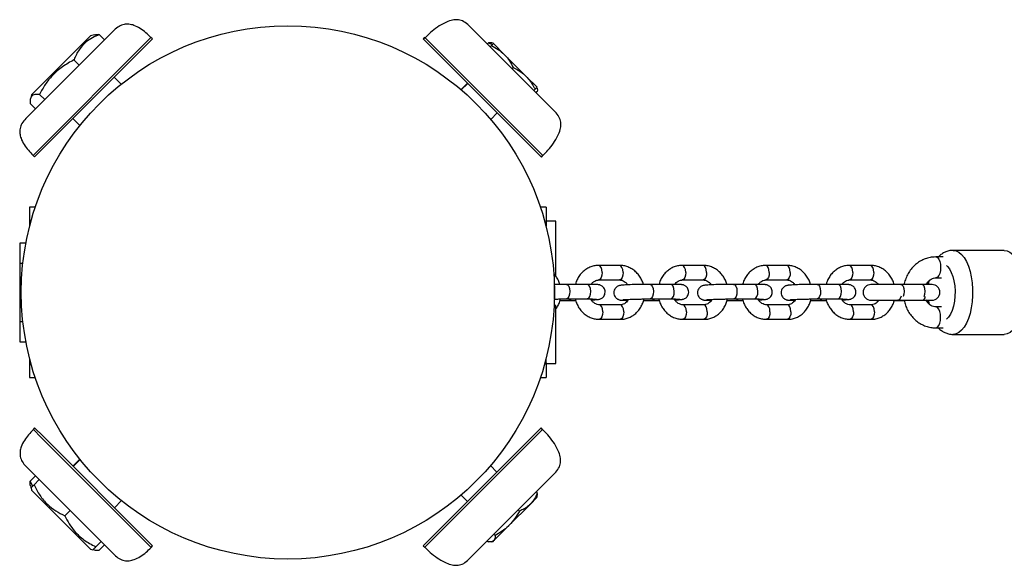
# Model space of a CAD drawing. Units: inches. Extents: x -205 to 193, y -142 to 125.
# Drawn here: x -121 to -106, y 22 to 30 of the extents above; entities that cross this region are included whole.
import ezdxf

# ---------------------------------------------------------------- set-up
doc = ezdxf.new("R2010")
doc.units = ezdxf.units.IN
doc.header["$MEASUREMENT"] = 0
doc.layers.add('ES_Equipment', color=7, linetype='Continuous')

msp = doc.modelspace()

# ---------------------------------------------------------------- linework, layer by layer
at = {"layer": 'ES_Equipment'}
for p, q in [((-120.55, 28.691), (-119.224, 30.016)), ((-119.224, 30.016), (-119.224, 30.016)), ((-113.921, 30.105), (-113.917, 30.101)), ((-113.917, 30.101), (-112.591, 28.775)), ((-120.44, 28.138), (-118.672, 29.906)), ((-120.417, 28.116), (-118.65, 29.884)), ((-119.58, 29.933), (-119.709, 29.803)), ((-119.518, 29.947), (-119.58, 29.933)), ((-119.518, 29.947), (-119.58, 29.933)), ((-119.58, 29.933), (-119.58, 29.933)), ((-119.447, 29.949), (-119.369, 29.871)), ((-119.447, 29.949), (-119.37, 29.871)), ((-118.65, 29.884), (-118.672, 29.906)), ((-118.65, 29.884), (-118.672, 29.906)), ((-118.672, 29.906), (-118.672, 29.906)), ((-118.65, 29.884), (-118.65, 29.884)), ((-114.562, 29.906), (-114.584, 29.884)), ((-114.584, 29.884), (-114.58, 29.88)), ((-114.558, 29.902), (-114.58, 29.88)), ((-114.58, 29.88), (-112.812, 28.112)), ((-114.562, 29.906), (-114.558, 29.902)), ((-114.558, 29.902), (-112.79, 28.134)), ((-119.709, 29.803), (-120.466, 29.046)), ((-113.624, 29.808), (-113.604, 29.827)), ((-113.604, 29.827), (-113.549, 29.8)), ((-113.583, 29.767), (-113.563, 29.786)), ((-113.537, 29.819), (-113.556, 29.824)), ((-113.533, 29.815), (-113.537, 29.819)), ((-113.37, 29.652), (-113.533, 29.815)), ((-119.826, 29.57), (-119.748, 29.492)), ((-113.042, 29.323), (-113.37, 29.652)), ((-113.255, 29.439), (-113.235, 29.458)), ((-119.119, 29.204), (-119.224, 29.309)), ((-119.119, 29.204), (-119.224, 29.309)), ((-112.877, 29.159), (-113.042, 29.323)), ((-113.921, 29.221), (-114.018, 29.124)), ((-113.917, 29.217), (-114.014, 29.12)), ((-112.926, 29.11), (-112.907, 29.13)), ((-112.926, 29.11), (-112.906, 29.129)), ((-120.466, 29.046), (-120.48, 28.985)), ((-120.344, 29.052), (-120.266, 28.975)), ((-112.892, 29.076), (-112.873, 29.095)), ((-120.483, 28.914), (-120.405, 28.836)), ((-119.843, 28.691), (-119.738, 28.585)), ((-113.572, 28.678), (-113.475, 28.775)), ((-120.44, 28.138), (-120.417, 28.116)), ((-112.812, 28.112), (-112.79, 28.134)), ((-120.407, 27.363), (-120.492, 27.363)), ((-120.492, 27.363), (-120.492, 27.075)), ((-112.742, 27.363), (-112.827, 27.363)), ((-112.742, 27.363), (-112.742, 27.075)), ((-112.593, 27.15), (-112.742, 27.15)), ((-112.593, 26.321), (-112.593, 27.15)), ((-120.548, 26.823), (-120.641, 26.823)), ((-120.641, 26.823), (-120.641, 26.518)), ((-106.783, 26.615), (-106.894, 26.615)), ((-105.866, 26.713), (-106.632, 26.713)), ((-120.593, 26.518), (-120.641, 26.518)), ((-120.641, 26.518), (-120.641, 25.648)), ((-111.638, 26.488), (-111.952, 26.488)), ((-110.384, 26.488), (-110.697, 26.488)), ((-109.129, 26.488), (-109.443, 26.488)), ((-107.875, 26.488), (-108.188, 26.488)), ((-112.123, 26.203), (-112.437, 26.203)), ((-111.952, 26.269), (-111.638, 26.269)), ((-110.869, 26.203), (-111.182, 26.203)), ((-110.697, 26.269), (-110.384, 26.269)), ((-109.614, 26.203), (-109.928, 26.203)), ((-109.443, 26.269), (-109.129, 26.269)), ((-108.36, 26.203), (-108.673, 26.203)), ((-108.188, 26.269), (-107.875, 26.269)), ((-107.603, 26.201), (-107.866, 26.201)), ((-107.105, 26.203), (-107.419, 26.203)), ((-106.949, 26.201), (-106.974, 26.201)), ((-106.894, 26.3), (-106.807, 26.3)), ((-112.593, 25.886), (-112.622, 25.886)), ((-112.593, 25.016), (-112.593, 25.886)), ((-112.533, 25.963), (-112.398, 25.963)), ((-112.437, 25.985), (-112.123, 25.985)), ((-112.437, 25.985), (-112.435, 25.985)), ((-112.396, 25.963), (-112.398, 25.963)), ((-112.121, 25.985), (-112.123, 25.985)), ((-111.628, 25.897), (-111.942, 25.897)), ((-111.279, 25.963), (-111.143, 25.963)), ((-111.182, 25.985), (-110.869, 25.985)), ((-111.182, 25.985), (-111.18, 25.985)), ((-111.141, 25.963), (-111.143, 25.963)), ((-110.867, 25.985), (-110.869, 25.985)), ((-110.374, 25.897), (-110.687, 25.897)), ((-110.024, 25.963), (-109.889, 25.963)), ((-109.928, 25.985), (-109.614, 25.985)), ((-109.928, 25.985), (-109.926, 25.985)), ((-109.887, 25.963), (-109.889, 25.963)), ((-109.612, 25.985), (-109.614, 25.985)), ((-109.119, 25.897), (-109.433, 25.897)), ((-108.77, 25.963), (-108.634, 25.963)), ((-108.673, 25.985), (-108.36, 25.985)), ((-108.673, 25.985), (-108.671, 25.985)), ((-108.632, 25.963), (-108.634, 25.963)), ((-108.358, 25.985), (-108.36, 25.985)), ((-107.864, 25.897), (-108.178, 25.897)), ((-107.866, 25.965), (-107.463, 25.965)), ((-107.515, 25.963), (-107.38, 25.963)), ((-107.463, 25.965), (-107.097, 25.965)), ((-107.378, 25.963), (-107.38, 25.963)), ((-107.378, 25.963), (-107.369, 25.965)), ((-107.097, 25.965), (-106.949, 25.965)), ((-107.025, 25.971), (-107.02, 25.937)), ((-106.807, 25.867), (-106.894, 25.867)), ((-120.641, 25.648), (-120.593, 25.648)), ((-120.641, 25.648), (-120.641, 25.343)), ((-111.942, 25.679), (-111.628, 25.679)), ((-110.687, 25.679), (-110.374, 25.679)), ((-109.433, 25.679), (-109.119, 25.679)), ((-108.178, 25.679), (-107.864, 25.679)), ((-106.894, 25.552), (-106.783, 25.552)), ((-106.632, 25.453), (-105.866, 25.453)), ((-120.641, 25.343), (-120.548, 25.343)), ((-120.492, 25.091), (-120.492, 24.804)), ((-112.761, 25.018), (-112.742, 25.018)), ((-112.742, 25.024), (-112.742, 25.091)), ((-112.742, 25.024), (-112.742, 25.018)), ((-112.742, 25.018), (-112.742, 24.804)), ((-112.742, 25.016), (-112.593, 25.016)), ((-120.492, 24.804), (-120.407, 24.804)), ((-112.827, 24.804), (-112.742, 24.804)), ((-120.417, 24.05), (-120.44, 24.028)), ((-120.436, 24.024), (-120.44, 24.028)), ((-120.414, 24.046), (-120.436, 24.024)), ((-120.318, 23.907), (-120.436, 24.024)), ((-120.414, 24.046), (-120.417, 24.05)), ((-120.296, 23.929), (-120.414, 24.046)), ((-112.816, 24.05), (-114.565, 22.301)), ((-112.794, 24.028), (-114.543, 22.279)), ((-112.794, 24.028), (-112.816, 24.05)), ((-112.794, 24.028), (-112.816, 24.05)), ((-112.816, 24.05), (-112.816, 24.05)), ((-112.794, 24.028), (-112.794, 24.028)), ((-118.668, 22.257), (-120.318, 23.907)), ((-118.646, 22.279), (-120.296, 23.929)), ((-119.738, 23.581), (-119.843, 23.476)), ((-119.734, 23.577), (-119.839, 23.472)), ((-120.546, 23.472), (-120.55, 23.476)), ((-120.458, 23.384), (-120.546, 23.472)), ((-119.22, 22.146), (-120.458, 23.384)), ((-112.595, 23.387), (-113.907, 22.076)), ((-113.479, 23.387), (-113.576, 23.484)), ((-113.479, 23.387), (-113.576, 23.484)), ((-112.595, 23.387), (-112.595, 23.387)), ((-120.483, 23.253), (-120.405, 23.33)), ((-120.483, 23.253), (-120.447, 23.174)), ((-120.426, 23.196), (-120.348, 23.274)), ((-120.48, 23.182), (-120.466, 23.12)), ((-120.47, 23.152), (-120.462, 23.117)), ((-120.466, 23.12), (-120.462, 23.117)), ((-120.462, 23.117), (-119.798, 22.452)), ((-112.892, 23.09), (-112.873, 23.071)), ((-112.892, 23.09), (-112.873, 23.071)), ((-119.22, 22.853), (-119.115, 22.959)), ((-114.018, 23.042), (-113.921, 22.945)), ((-113.294, 22.591), (-112.977, 22.908)), ((-112.977, 22.908), (-112.881, 23.004)), ((-112.881, 23.004), (-112.876, 23.023)), ((-112.881, 23.004), (-112.876, 23.023)), ((-112.881, 23.004), (-112.881, 23.004)), ((-119.962, 22.732), (-119.884, 22.81)), ((-113.16, 22.822), (-113.14, 22.803)), ((-113.526, 22.359), (-113.294, 22.591)), ((-119.798, 22.452), (-119.576, 22.23)), ((-119.498, 22.268), (-119.42, 22.345)), ((-119.497, 22.267), (-119.419, 22.344)), ((-113.624, 22.358), (-113.604, 22.339)), ((-113.556, 22.342), (-113.537, 22.347)), ((-113.537, 22.347), (-113.526, 22.359)), ((-113.526, 22.456), (-113.506, 22.437)), ((-119.576, 22.23), (-119.541, 22.222)), ((-119.541, 22.225), (-119.518, 22.22)), ((-119.447, 22.217), (-119.369, 22.295)), ((-118.668, 22.257), (-118.646, 22.279)), ((-114.565, 22.301), (-114.584, 22.282)), ((-114.584, 22.282), (-114.562, 22.26)), ((-114.543, 22.279), (-114.562, 22.26)), ((-113.907, 22.076), (-113.921, 22.061))]:
    msp.add_line(p, q, dxfattribs=at)
at = {"layer": 'ES_Equipment', "flags": 128}
for points in [[(-106.894, 26.615), (-106.888, 26.614), (-106.867, 26.604), (-106.848, 26.58), (-106.833, 26.546), (-106.824, 26.504), (-106.821, 26.457)], [(-106.632, 26.713), (-106.589, 26.706), (-106.546, 26.685), (-106.505, 26.651), (-106.467, 26.604), (-106.433, 26.545), (-106.403, 26.476), (-106.379, 26.398), (-106.36, 26.314), (-106.347, 26.224), (-106.34, 26.13), (-106.34, 26.036), (-106.347, 25.943), (-106.36, 25.853), (-106.379, 25.768), (-106.403, 25.691), (-106.433, 25.622), (-106.467, 25.563), (-106.505, 25.516), (-106.546, 25.481), (-106.589, 25.46), (-106.632, 25.453)], [(-105.866, 26.713), (-105.822, 26.706), (-105.78, 26.685), (-105.739, 26.651), (-105.701, 26.604), (-105.667, 26.545), (-105.637, 26.476), (-105.612, 26.398), (-105.593, 26.314), (-105.58, 26.224), (-105.574, 26.13), (-105.574, 26.036), (-105.58, 25.943), (-105.593, 25.853), (-105.612, 25.768), (-105.637, 25.691), (-105.666, 25.622), (-105.701, 25.563), (-105.739, 25.516), (-105.779, 25.481), (-105.822, 25.46), (-105.866, 25.453), (-105.866, 25.453)], [(-111.901, 26.382), (-111.906, 26.424), (-111.917, 26.458), (-111.934, 26.481), (-111.952, 26.488)], [(-111.587, 26.382), (-111.592, 26.424), (-111.604, 26.458), (-111.621, 26.481), (-111.638, 26.488)], [(-110.646, 26.382), (-110.651, 26.424), (-110.663, 26.458), (-110.68, 26.481), (-110.697, 26.488)], [(-110.333, 26.382), (-110.337, 26.424), (-110.349, 26.458), (-110.366, 26.481), (-110.384, 26.488)], [(-109.392, 26.382), (-109.397, 26.424), (-109.408, 26.458), (-109.425, 26.481), (-109.443, 26.488)], [(-109.078, 26.382), (-109.083, 26.424), (-109.095, 26.458), (-109.111, 26.481), (-109.129, 26.488)], [(-108.137, 26.382), (-108.142, 26.424), (-108.154, 26.458), (-108.171, 26.481), (-108.188, 26.488)], [(-107.824, 26.382), (-107.828, 26.424), (-107.84, 26.458), (-107.857, 26.481), (-107.875, 26.488)], [(-106.821, 26.457), (-106.824, 26.411), (-106.833, 26.368), (-106.848, 26.334), (-106.867, 26.311), (-106.888, 26.3), (-106.894, 26.3)], [(-106.735, 26.488), (-106.719, 26.473), (-106.688, 26.434), (-106.661, 26.383), (-106.639, 26.322), (-106.621, 26.254), (-106.61, 26.18), (-106.605, 26.103), (-106.607, 26.025), (-106.615, 25.949), (-106.629, 25.878), (-106.649, 25.813), (-106.674, 25.757), (-106.703, 25.711), (-106.735, 25.679)], [(-111.901, 26.382), (-111.904, 26.34), (-111.915, 26.304), (-111.931, 26.279), (-111.95, 26.269), (-111.952, 26.269)], [(-111.587, 26.382), (-111.591, 26.34), (-111.601, 26.304), (-111.617, 26.279), (-111.636, 26.269), (-111.638, 26.269)], [(-110.646, 26.382), (-110.65, 26.34), (-110.66, 26.304), (-110.676, 26.279), (-110.695, 26.269), (-110.697, 26.269)], [(-110.333, 26.382), (-110.336, 26.34), (-110.346, 26.304), (-110.363, 26.279), (-110.382, 26.269), (-110.384, 26.269)], [(-109.392, 26.382), (-109.395, 26.34), (-109.406, 26.304), (-109.422, 26.279), (-109.441, 26.269), (-109.443, 26.269)], [(-109.078, 26.382), (-109.081, 26.34), (-109.092, 26.304), (-109.108, 26.279), (-109.127, 26.269), (-109.129, 26.269)], [(-108.137, 26.382), (-108.141, 26.34), (-108.151, 26.304), (-108.167, 26.279), (-108.186, 26.269), (-108.188, 26.269)], [(-107.824, 26.382), (-107.827, 26.34), (-107.837, 26.304), (-107.853, 26.279), (-107.873, 26.269), (-107.875, 26.269)], [(-112.437, 26.203), (-112.419, 26.197), (-112.402, 26.174), (-112.39, 26.14), (-112.386, 26.098), (-112.389, 26.056), (-112.399, 26.02), (-112.416, 25.995), (-112.435, 25.985)], [(-112.121, 25.985), (-112.102, 25.995), (-112.086, 26.02), (-112.075, 26.056), (-112.072, 26.098), (-112.077, 26.14), (-112.088, 26.174), (-112.105, 26.197), (-112.123, 26.203)], [(-111.182, 26.203), (-111.164, 26.197), (-111.148, 26.174), (-111.136, 26.14), (-111.131, 26.098), (-111.134, 26.056), (-111.145, 26.02), (-111.161, 25.995), (-111.18, 25.985)], [(-110.867, 25.985), (-110.847, 25.995), (-110.831, 26.02), (-110.821, 26.056), (-110.818, 26.098), (-110.822, 26.14), (-110.834, 26.174), (-110.851, 26.197), (-110.869, 26.203)], [(-109.928, 26.203), (-109.91, 26.197), (-109.893, 26.174), (-109.881, 26.14), (-109.877, 26.098), (-109.88, 26.056), (-109.89, 26.02), (-109.906, 25.995), (-109.926, 25.985)], [(-109.612, 25.985), (-109.593, 25.995), (-109.577, 26.02), (-109.566, 26.056), (-109.563, 26.098), (-109.568, 26.14), (-109.579, 26.174), (-109.596, 26.197), (-109.614, 26.203)], [(-108.673, 26.203), (-108.655, 26.197), (-108.639, 26.174), (-108.627, 26.14), (-108.622, 26.098), (-108.625, 26.056), (-108.636, 26.02), (-108.652, 25.995), (-108.671, 25.985)], [(-108.358, 25.985), (-108.338, 25.995), (-108.322, 26.02), (-108.312, 26.056), (-108.309, 26.098), (-108.313, 26.14), (-108.325, 26.174), (-108.342, 26.197), (-108.36, 26.203)], [(-107.419, 26.203), (-107.401, 26.197), (-107.384, 26.174), (-107.372, 26.14), (-107.368, 26.098), (-107.371, 26.056), (-107.381, 26.02), (-107.381, 26.02)], [(-107.068, 26.02), (-107.068, 26.02), (-107.057, 26.056), (-107.054, 26.098), (-107.059, 26.14), (-107.07, 26.174), (-107.087, 26.197), (-107.105, 26.203)], [(-107.001, 26.201), (-106.992, 26.253), (-106.989, 26.267)], [(-107.414, 26.027), (-107.415, 26.024), (-107.427, 25.993), (-107.444, 25.972), (-107.463, 25.965)], [(-112.396, 25.963), (-112.377, 25.973), (-112.367, 25.985)], [(-111.891, 25.792), (-111.895, 25.834), (-111.907, 25.868), (-111.924, 25.891), (-111.941, 25.897)], [(-111.577, 25.792), (-111.582, 25.834), (-111.593, 25.868), (-111.61, 25.891), (-111.628, 25.897)], [(-111.141, 25.963), (-111.122, 25.973), (-111.113, 25.985)], [(-110.636, 25.792), (-110.641, 25.834), (-110.653, 25.868), (-110.669, 25.891), (-110.687, 25.897)], [(-110.323, 25.792), (-110.327, 25.834), (-110.339, 25.868), (-110.356, 25.891), (-110.374, 25.897)], [(-109.887, 25.963), (-109.867, 25.973), (-109.858, 25.985)], [(-109.382, 25.792), (-109.386, 25.834), (-109.398, 25.868), (-109.415, 25.891), (-109.432, 25.897)], [(-109.068, 25.792), (-109.073, 25.834), (-109.084, 25.868), (-109.101, 25.891), (-109.119, 25.897)], [(-108.632, 25.963), (-108.613, 25.973), (-108.604, 25.985)], [(-108.127, 25.792), (-108.132, 25.834), (-108.143, 25.868), (-108.16, 25.891), (-108.178, 25.897)], [(-107.814, 25.792), (-107.818, 25.834), (-107.83, 25.868), (-107.847, 25.891), (-107.864, 25.897)], [(-106.989, 25.899), (-106.998, 25.949), (-107.001, 25.971)], [(-106.821, 25.709), (-106.824, 25.756), (-106.833, 25.798), (-106.848, 25.832), (-106.867, 25.856), (-106.888, 25.866), (-106.894, 25.867)], [(-111.891, 25.792), (-111.894, 25.75), (-111.904, 25.714), (-111.92, 25.689), (-111.94, 25.679), (-111.942, 25.679)], [(-111.577, 25.792), (-111.58, 25.75), (-111.591, 25.714), (-111.607, 25.689), (-111.626, 25.679), (-111.628, 25.679)], [(-110.636, 25.792), (-110.639, 25.75), (-110.65, 25.714), (-110.666, 25.689), (-110.685, 25.679), (-110.687, 25.679)], [(-110.323, 25.792), (-110.326, 25.75), (-110.336, 25.714), (-110.352, 25.689), (-110.372, 25.679), (-110.374, 25.679)], [(-109.382, 25.792), (-109.385, 25.75), (-109.395, 25.714), (-109.411, 25.689), (-109.431, 25.679), (-109.433, 25.679)], [(-109.068, 25.792), (-109.071, 25.75), (-109.082, 25.714), (-109.098, 25.689), (-109.117, 25.679), (-109.119, 25.679)], [(-108.127, 25.792), (-108.13, 25.75), (-108.141, 25.714), (-108.157, 25.689), (-108.176, 25.679), (-108.178, 25.679)], [(-107.814, 25.792), (-107.817, 25.75), (-107.827, 25.714), (-107.843, 25.689), (-107.863, 25.679), (-107.864, 25.679)], [(-106.894, 25.552), (-106.888, 25.552), (-106.867, 25.563), (-106.848, 25.586), (-106.833, 25.62), (-106.824, 25.663), (-106.821, 25.709)]]:
    msp.add_lwpolyline(points, dxfattribs=at)
at = {"layer": 'ES_Equipment'}
msp.add_circle((-116.617, 26.083), 4, dxfattribs=at)
for centre, radius, start, end in [((-107.866, 26.083), 0.118, 90, 270), ((-106.949, 26.083), 0.118, 270, 90), ((-107.115, 26.028), 0.065, 285.976, 354.5009)]:
    msp.add_arc(centre, radius, start, end, dxfattribs=at)
for points, knots in [([(-113.917, 30.101), (-113.942, 30.121), (-113.989, 30.16), (-114.081, 30.177), (-114.171, 30.164), (-114.271, 30.125), (-114.373, 30.063), (-114.472, 29.985), (-114.531, 29.928), (-114.558, 29.902)], [0, 0, 0, 0, 0.127109, 0.243848, 0.364108, 0.492424, 0.671716, 0.847178, 1, 1, 1, 1]), ([(-118.672, 29.906), (-118.697, 29.93), (-118.748, 29.979), (-118.832, 30.043), (-118.917, 30.088), (-119, 30.108), (-119.078, 30.105), (-119.157, 30.076), (-119.201, 30.037), (-119.224, 30.016)], [0, 0, 0, 0, 0.163167, 0.331226, 0.494437, 0.611872, 0.728555, 0.853551, 1, 1, 1, 1]), ([(-119.447, 29.949), (-119.482, 29.934), (-119.553, 29.904), (-119.659, 29.833), (-119.756, 29.726), (-119.805, 29.626), (-119.826, 29.571), (-119.826, 29.57)], [0, 0, 0, 0, 0.201532, 0.405599, 0.693254, 0.992112, 1, 1, 1, 1]), ([(-119.518, 29.945), (-119.515, 29.946), (-119.498, 29.954), (-119.471, 29.951), (-119.447, 29.949)], [0, 0, 0, 0, 0.14178, 1, 1, 1, 1]), ([(-113.556, 29.823), (-113.558, 29.824), (-113.57, 29.829), (-113.588, 29.828), (-113.604, 29.827)], [0, 0, 0, 0, 0.131941, 1, 1, 1, 1]), ([(-113.533, 29.815), (-113.534, 29.815), (-113.534, 29.815), (-113.54, 29.809), (-113.556, 29.794), (-113.563, 29.786)], [0, 0, 0, 0, 0.070098, 0.530789, 1, 1, 1, 1]), ([(-113.563, 29.786), (-113.528, 29.768), (-113.458, 29.73), (-113.4, 29.678), (-113.37, 29.652)], [0, 0, 0, 0, 0.495458, 1, 1, 1, 1]), ([(-119.826, 29.57), (-119.885, 29.538), (-120.002, 29.473), (-120.147, 29.347), (-120.261, 29.204), (-120.316, 29.103), (-120.344, 29.052)], [0, 0, 0, 0, 0.266622, 0.540117, 0.767675, 1, 1, 1, 1]), ([(-113.37, 29.652), (-113.366, 29.648), (-113.337, 29.618), (-113.288, 29.556), (-113.253, 29.491), (-113.235, 29.458)], [0, 0, 0, 0, 0.070098, 0.530789, 1, 1, 1, 1]), ([(-113.235, 29.458), (-113.208, 29.444), (-113.154, 29.415), (-113.089, 29.369), (-113.055, 29.335), (-113.042, 29.323)], [0, 0, 0, 0, 0.3873, 0.778422, 1, 1, 1, 1]), ([(-113.042, 29.323), (-113.021, 29.3), (-112.978, 29.254), (-112.936, 29.186), (-112.914, 29.144), (-112.907, 29.13)], [0, 0, 0, 0, 0.397957, 0.80209, 1, 1, 1, 1]), ([(-112.907, 29.13), (-112.899, 29.138), (-112.882, 29.154), (-112.879, 29.157), (-112.877, 29.159)], [0, 0, 0, 0, 0.495458, 1, 1, 1, 1]), ([(-112.877, 29.159), (-112.877, 29.159), (-112.878, 29.158), (-112.884, 29.152), (-112.899, 29.137), (-112.906, 29.129)], [0, 0, 0, 0, 0.070098, 0.530789, 1, 1, 1, 1]), ([(-112.877, 29.144), (-112.876, 29.142), (-112.87, 29.13), (-112.872, 29.111), (-112.873, 29.095)], [0, 0, 0, 0, 0.131941, 1, 1, 1, 1]), ([(-120.344, 29.052), (-120.369, 29.053), (-120.42, 29.055), (-120.466, 29.028), (-120.486, 28.979), (-120.484, 28.936), (-120.483, 28.914)], [0, 0, 0, 0, 0.266622, 0.540117, 0.767675, 1, 1, 1, 1]), ([(-120.55, 28.691), (-120.571, 28.667), (-120.609, 28.623), (-120.639, 28.544), (-120.642, 28.467), (-120.621, 28.384), (-120.576, 28.298), (-120.513, 28.214), (-120.464, 28.163), (-120.44, 28.138)], [0, 0, 0, 0, 0.146449, 0.271445, 0.388128, 0.505563, 0.668774, 0.836833, 1, 1, 1, 1]), ([(-112.79, 28.134), (-112.764, 28.162), (-112.708, 28.22), (-112.63, 28.319), (-112.567, 28.422), (-112.528, 28.521), (-112.515, 28.611), (-112.532, 28.703), (-112.571, 28.751), (-112.591, 28.775)], [0, 0, 0, 0, 0.152822, 0.328284, 0.507576, 0.635892, 0.756152, 0.872891, 1, 1, 1, 1]), ([(-106.894, 26.615), (-106.91, 26.614), (-106.951, 26.613), (-107.016, 26.6), (-107.087, 26.574), (-107.153, 26.536), (-107.213, 26.488), (-107.266, 26.431), (-107.31, 26.366), (-107.344, 26.293), (-107.363, 26.24), (-107.368, 26.212), (-107.368, 26.21)], [0, 0, 0, 0, 0.073817, 0.187291, 0.300717, 0.414365, 0.528507, 0.643314, 0.758851, 0.87509, 0.991941, 1, 1, 1, 1]), ([(-106.631, 26.712), (-106.634, 26.713), (-106.657, 26.715), (-106.699, 26.707), (-106.755, 26.689), (-106.806, 26.659), (-106.839, 26.634), (-106.854, 26.617), (-106.856, 26.615)], [0, 0, 0, 0, 0.034324, 0.268841, 0.497912, 0.727726, 0.965221, 1, 1, 1, 1]), ([(-111.952, 26.488), (-111.966, 26.487), (-112.001, 26.486), (-112.057, 26.473), (-112.117, 26.447), (-112.172, 26.41), (-112.22, 26.364), (-112.26, 26.308), (-112.287, 26.254), (-112.297, 26.218), (-112.301, 26.203)], [0, 0, 0, 0, 0.0869945, 0.223832, 0.3605065, 0.4973549, 0.6348222, 0.7731813, 0.9125114, 1, 1, 1, 1]), ([(-111.281, 26.203), (-111.288, 26.224), (-111.303, 26.269), (-111.339, 26.329), (-111.384, 26.382), (-111.438, 26.427), (-111.497, 26.46), (-111.56, 26.481), (-111.607, 26.487), (-111.633, 26.488), (-111.638, 26.488)], [0, 0, 0, 0, 0.135318, 0.276987, 0.418478, 0.559465, 0.699602, 0.838629, 0.968066, 1, 1, 1, 1]), ([(-110.697, 26.488), (-110.711, 26.487), (-110.747, 26.486), (-110.803, 26.473), (-110.863, 26.447), (-110.918, 26.41), (-110.966, 26.364), (-111.005, 26.308), (-111.033, 26.254), (-111.043, 26.218), (-111.046, 26.203)], [0, 0, 0, 0, 0.0869945, 0.223832, 0.3605065, 0.4973549, 0.6348222, 0.7731813, 0.9125114, 1, 1, 1, 1]), ([(-110.026, 26.203), (-110.034, 26.224), (-110.049, 26.269), (-110.085, 26.329), (-110.13, 26.382), (-110.183, 26.427), (-110.243, 26.46), (-110.305, 26.481), (-110.353, 26.487), (-110.379, 26.488), (-110.384, 26.488)], [0, 0, 0, 0, 0.135318, 0.276987, 0.418478, 0.559465, 0.699602, 0.838629, 0.968066, 1, 1, 1, 1]), ([(-109.443, 26.488), (-109.457, 26.487), (-109.492, 26.486), (-109.548, 26.473), (-109.608, 26.447), (-109.663, 26.41), (-109.711, 26.364), (-109.751, 26.308), (-109.778, 26.254), (-109.788, 26.218), (-109.792, 26.203)], [0, 0, 0, 0, 0.086994, 0.223832, 0.360507, 0.497355, 0.634822, 0.773181, 0.912511, 1, 1, 1, 1]), ([(-108.772, 26.203), (-108.779, 26.224), (-108.794, 26.269), (-108.83, 26.329), (-108.875, 26.382), (-108.929, 26.427), (-108.988, 26.46), (-109.051, 26.481), (-109.098, 26.487), (-109.124, 26.488), (-109.129, 26.488)], [0, 0, 0, 0, 0.135318, 0.276987, 0.418478, 0.559465, 0.699602, 0.838629, 0.968066, 1, 1, 1, 1]), ([(-108.188, 26.488), (-108.202, 26.487), (-108.238, 26.486), (-108.294, 26.473), (-108.354, 26.447), (-108.409, 26.41), (-108.457, 26.364), (-108.496, 26.308), (-108.524, 26.254), (-108.534, 26.218), (-108.537, 26.203)], [0, 0, 0, 0, 0.0869945, 0.223832, 0.3605065, 0.4973549, 0.6348222, 0.7731813, 0.9125114, 1, 1, 1, 1]), ([(-107.517, 26.201), (-107.524, 26.223), (-107.539, 26.268), (-107.576, 26.329), (-107.621, 26.382), (-107.674, 26.427), (-107.734, 26.46), (-107.796, 26.481), (-107.844, 26.487), (-107.87, 26.488), (-107.875, 26.488)], [0, 0, 0, 0, 0.138096, 0.279309, 0.420346, 0.56088, 0.700567, 0.839147, 0.968168, 1, 1, 1, 1]), ([(-112.536, 26.203), (-112.539, 26.212), (-112.547, 26.244), (-112.572, 26.294), (-112.601, 26.337), (-112.619, 26.357), (-112.622, 26.362)], [0, 0, 0, 0, 0.153874, 0.543243, 0.908487, 1, 1, 1, 1]), ([(-112.617, 26.213), (-112.617, 26.219), (-112.617, 26.248), (-112.617, 26.288), (-112.617, 26.328), (-112.617, 26.347), (-112.617, 26.355), (-112.617, 26.355), (-112.617, 26.354)], [0, 0, 0, 0, 0.09205, 0.48293, 0.640725, 0.799917, 0.937531, 1, 1, 1, 1]), ([(-112.437, 26.203), (-112.446, 26.203), (-112.475, 26.203), (-112.525, 26.203), (-112.576, 26.202), (-112.607, 26.202), (-112.617, 26.201)], [0, 0, 0, 0, 0.173083, 0.504173, 0.834943, 1, 1, 1, 1]), ([(-112.617, 25.984), (-112.617, 25.984), (-112.617, 25.984), (-112.617, 25.999), (-112.617, 26.024), (-112.617, 26.058), (-112.617, 26.095), (-112.617, 26.131), (-112.617, 26.164), (-112.617, 26.187), (-112.617, 26.201), (-112.617, 26.2), (-112.617, 26.2)], [0, 0, 0, 0, 0.07648, 0.18525, 0.293186, 0.40025, 0.506618, 0.612545, 0.718315, 0.824227, 0.930601, 1, 1, 1, 1]), ([(-112.063, 25.97), (-112.052, 25.97), (-112.025, 25.972), (-111.992, 25.974), (-111.967, 25.976), (-111.951, 25.979), (-111.934, 25.982), (-111.915, 25.99), (-111.895, 26.003), (-111.875, 26.024), (-111.86, 26.052), (-111.854, 26.087), (-111.859, 26.122), (-111.873, 26.15), (-111.891, 26.17), (-111.91, 26.184), (-111.927, 26.192), (-111.941, 26.196), (-111.953, 26.198), (-111.966, 26.2), (-111.984, 26.201), (-112.015, 26.202), (-112.057, 26.203), (-112.095, 26.203), (-112.118, 26.203), (-112.123, 26.203)], [0, 0, 0, 0, 0.052189, 0.127895, 0.206568, 0.25319, 0.282051, 0.307716, 0.338258, 0.372348, 0.411369, 0.45344, 0.49906, 0.536295, 0.568335, 0.596447, 0.621054, 0.642162, 0.663221, 0.696423, 0.752866, 0.827787, 0.907658, 0.97851, 1, 1, 1, 1]), ([(-112.064, 26.203), (-112.062, 26.207), (-112.052, 26.224), (-112.028, 26.244), (-111.996, 26.263), (-111.97, 26.268), (-111.955, 26.269), (-111.952, 26.269)], [0, 0, 0, 0, 0.091324, 0.361492, 0.639905, 0.932451, 1, 1, 1, 1]), ([(-111.182, 26.203), (-111.192, 26.203), (-111.22, 26.203), (-111.27, 26.203), (-111.332, 26.202), (-111.393, 26.201), (-111.451, 26.199), (-111.505, 26.197), (-111.551, 26.195), (-111.588, 26.192), (-111.613, 26.19), (-111.629, 26.188), (-111.646, 26.184), (-111.665, 26.176), (-111.685, 26.163), (-111.705, 26.143), (-111.72, 26.114), (-111.726, 26.079), (-111.721, 26.045), (-111.706, 26.016), (-111.689, 25.996), (-111.67, 25.983), (-111.653, 25.975), (-111.639, 25.971), (-111.627, 25.968), (-111.614, 25.967), (-111.596, 25.965), (-111.565, 25.964), (-111.536, 25.963), (-111.517, 25.963), (-111.516, 25.963)], [0, 0, 0, 0, 0.0288138, 0.0839316, 0.138996, 0.1940304, 0.2491054, 0.3043156, 0.3598369, 0.4160878, 0.4745434, 0.5091842, 0.530628, 0.5496979, 0.572391, 0.5977204, 0.6267139, 0.6579734, 0.6918697, 0.7195362, 0.7433422, 0.7642301, 0.7825133, 0.7981974, 0.8138448, 0.8385143, 0.8804527, 0.9361201, 0.9954655, 1, 1, 1, 1]), ([(-111.638, 26.269), (-111.633, 26.269), (-111.615, 26.268), (-111.586, 26.26), (-111.552, 26.238), (-111.528, 26.216), (-111.519, 26.199), (-111.517, 26.196)], [0, 0, 0, 0, 0.114301, 0.411956, 0.668348, 0.940791, 1, 1, 1, 1]), ([(-110.808, 25.97), (-110.797, 25.97), (-110.77, 25.972), (-110.737, 25.974), (-110.712, 25.976), (-110.696, 25.979), (-110.68, 25.982), (-110.661, 25.99), (-110.64, 26.003), (-110.621, 26.024), (-110.606, 26.052), (-110.599, 26.087), (-110.605, 26.122), (-110.619, 26.15), (-110.637, 26.17), (-110.655, 26.184), (-110.673, 26.192), (-110.687, 26.196), (-110.698, 26.198), (-110.711, 26.2), (-110.73, 26.201), (-110.76, 26.202), (-110.802, 26.203), (-110.841, 26.203), (-110.863, 26.203), (-110.869, 26.203)], [0, 0, 0, 0, 0.052189, 0.127895, 0.206568, 0.25319, 0.282051, 0.307716, 0.338258, 0.372348, 0.411369, 0.45344, 0.49906, 0.536295, 0.568335, 0.596447, 0.621054, 0.642162, 0.663221, 0.696423, 0.752866, 0.827787, 0.907658, 0.97851, 1, 1, 1, 1]), ([(-110.81, 26.203), (-110.807, 26.207), (-110.797, 26.224), (-110.774, 26.244), (-110.741, 26.263), (-110.715, 26.268), (-110.7, 26.269), (-110.697, 26.269)], [0, 0, 0, 0, 0.091324, 0.361492, 0.639905, 0.932451, 1, 1, 1, 1]), ([(-109.928, 26.203), (-109.937, 26.203), (-109.966, 26.203), (-110.016, 26.203), (-110.077, 26.202), (-110.139, 26.201), (-110.197, 26.199), (-110.25, 26.197), (-110.296, 26.195), (-110.334, 26.192), (-110.358, 26.19), (-110.375, 26.188), (-110.391, 26.184), (-110.41, 26.176), (-110.431, 26.163), (-110.45, 26.143), (-110.465, 26.114), (-110.472, 26.079), (-110.466, 26.045), (-110.452, 26.016), (-110.434, 25.996), (-110.415, 25.983), (-110.398, 25.975), (-110.384, 25.971), (-110.373, 25.968), (-110.36, 25.967), (-110.341, 25.965), (-110.31, 25.964), (-110.282, 25.963), (-110.263, 25.963), (-110.261, 25.963)], [0, 0, 0, 0, 0.028814, 0.083932, 0.138996, 0.19403, 0.249105, 0.304316, 0.359837, 0.416088, 0.474543, 0.509184, 0.530628, 0.549698, 0.572391, 0.59772, 0.626714, 0.657973, 0.69187, 0.719536, 0.743342, 0.76423, 0.782513, 0.798197, 0.813845, 0.838514, 0.880453, 0.93612, 0.995465, 1, 1, 1, 1]), ([(-110.384, 26.269), (-110.379, 26.269), (-110.361, 26.268), (-110.331, 26.26), (-110.297, 26.238), (-110.274, 26.216), (-110.264, 26.199), (-110.263, 26.196)], [0, 0, 0, 0, 0.114301, 0.411956, 0.668348, 0.940791, 1, 1, 1, 1]), ([(-109.554, 25.97), (-109.543, 25.97), (-109.516, 25.972), (-109.483, 25.974), (-109.458, 25.976), (-109.442, 25.979), (-109.425, 25.982), (-109.406, 25.99), (-109.386, 26.003), (-109.366, 26.024), (-109.351, 26.052), (-109.345, 26.087), (-109.35, 26.122), (-109.364, 26.15), (-109.382, 26.17), (-109.401, 26.184), (-109.418, 26.192), (-109.432, 26.196), (-109.444, 26.198), (-109.457, 26.2), (-109.475, 26.201), (-109.506, 26.202), (-109.548, 26.203), (-109.586, 26.203), (-109.609, 26.203), (-109.614, 26.203)], [0, 0, 0, 0, 0.0521893, 0.1278952, 0.2065685, 0.2531902, 0.2820506, 0.3077161, 0.3382578, 0.3723478, 0.411369, 0.45344, 0.4990598, 0.536295, 0.5683346, 0.5964468, 0.6210536, 0.6421622, 0.6632214, 0.6964232, 0.7528665, 0.8277872, 0.9076579, 0.9785096, 1, 1, 1, 1]), ([(-109.555, 26.203), (-109.553, 26.207), (-109.543, 26.224), (-109.519, 26.244), (-109.487, 26.263), (-109.461, 26.268), (-109.446, 26.269), (-109.443, 26.269)], [0, 0, 0, 0, 0.091324, 0.361492, 0.639905, 0.932451, 1, 1, 1, 1]), ([(-108.673, 26.203), (-108.683, 26.203), (-108.711, 26.203), (-108.761, 26.203), (-108.823, 26.202), (-108.884, 26.201), (-108.942, 26.199), (-108.996, 26.197), (-109.042, 26.195), (-109.079, 26.192), (-109.104, 26.19), (-109.12, 26.188), (-109.137, 26.184), (-109.156, 26.176), (-109.176, 26.163), (-109.196, 26.143), (-109.211, 26.114), (-109.217, 26.079), (-109.212, 26.045), (-109.197, 26.016), (-109.18, 25.996), (-109.161, 25.983), (-109.144, 25.975), (-109.13, 25.971), (-109.118, 25.968), (-109.105, 25.967), (-109.087, 25.965), (-109.056, 25.964), (-109.027, 25.963), (-109.008, 25.963), (-109.007, 25.963)], [0, 0, 0, 0, 0.028814, 0.083932, 0.138996, 0.19403, 0.249105, 0.304316, 0.359837, 0.416088, 0.474543, 0.509184, 0.530628, 0.549698, 0.572391, 0.59772, 0.626714, 0.657973, 0.69187, 0.719536, 0.743342, 0.76423, 0.782513, 0.798197, 0.813845, 0.838514, 0.880453, 0.93612, 0.995465, 1, 1, 1, 1]), ([(-109.129, 26.269), (-109.124, 26.269), (-109.106, 26.268), (-109.077, 26.26), (-109.043, 26.238), (-109.019, 26.216), (-109.01, 26.199), (-109.008, 26.196)], [0, 0, 0, 0, 0.114301, 0.411956, 0.668348, 0.940791, 1, 1, 1, 1]), ([(-108.299, 25.97), (-108.288, 25.97), (-108.261, 25.972), (-108.228, 25.974), (-108.203, 25.976), (-108.187, 25.979), (-108.171, 25.982), (-108.152, 25.99), (-108.131, 26.003), (-108.112, 26.024), (-108.097, 26.052), (-108.09, 26.087), (-108.096, 26.122), (-108.11, 26.15), (-108.128, 26.17), (-108.146, 26.184), (-108.164, 26.192), (-108.178, 26.196), (-108.189, 26.198), (-108.202, 26.2), (-108.22, 26.201), (-108.251, 26.202), (-108.293, 26.203), (-108.332, 26.203), (-108.354, 26.203), (-108.36, 26.203)], [0, 0, 0, 0, 0.052189, 0.127895, 0.206568, 0.25319, 0.282051, 0.307716, 0.338258, 0.372348, 0.411369, 0.45344, 0.49906, 0.536295, 0.568335, 0.596447, 0.621054, 0.642162, 0.663221, 0.696423, 0.752866, 0.827787, 0.907658, 0.97851, 1, 1, 1, 1]), ([(-108.301, 26.203), (-108.298, 26.207), (-108.288, 26.224), (-108.265, 26.244), (-108.232, 26.263), (-108.206, 26.268), (-108.191, 26.269), (-108.188, 26.269)], [0, 0, 0, 0, 0.091324, 0.361492, 0.639905, 0.932451, 1, 1, 1, 1]), ([(-107.875, 26.269), (-107.87, 26.269), (-107.852, 26.268), (-107.822, 26.26), (-107.788, 26.238), (-107.766, 26.218), (-107.757, 26.203), (-107.756, 26.201)], [0, 0, 0, 0, 0.118169, 0.425898, 0.690966, 0.972629, 1, 1, 1, 1]), ([(-107.419, 26.203), (-107.428, 26.203), (-107.456, 26.203), (-107.507, 26.203), (-107.56, 26.202), (-107.591, 26.202), (-107.603, 26.201)], [0, 0, 0, 0, 0.169368, 0.493351, 0.817021, 1, 1, 1, 1]), ([(-106.947, 26.199), (-106.953, 26.2), (-106.967, 26.201), (-106.996, 26.202), (-107.039, 26.203), (-107.077, 26.203), (-107.1, 26.203), (-107.105, 26.203)], [0, 0, 0, 0, 0.167572, 0.41993, 0.688961, 0.927613, 1, 1, 1, 1]), ([(-107.037, 26.204), (-107.037, 26.205), (-107.03, 26.221), (-107.01, 26.245), (-106.979, 26.273), (-106.944, 26.292), (-106.916, 26.299), (-106.899, 26.3), (-106.894, 26.3)], [0, 0, 0, 0, 0.015337, 0.229525, 0.447182, 0.671932, 0.908807, 1, 1, 1, 1]), ([(-107.021, 26.228), (-107.022, 26.222), (-107.023, 26.213), (-107.024, 26.203), (-107.025, 26.2)], [0, 0, 0, 0, 0.679166, 1, 1, 1, 1]), ([(-112.617, 25.983), (-112.614, 25.983), (-112.593, 25.983), (-112.55, 25.984), (-112.491, 25.985), (-112.455, 25.985), (-112.437, 25.985)], [0, 0, 0, 0, 0.038267, 0.360328, 0.682898, 1, 1, 1, 1]), ([(-112.617, 25.886), (-112.617, 25.909), (-112.617, 25.938), (-112.617, 25.966), (-112.617, 25.971)], [0, 0, 0, 0, 0.8306, 1, 1, 1, 1]), ([(-112.593, 25.834), (-112.582, 25.851), (-112.558, 25.887), (-112.537, 25.938), (-112.531, 25.973), (-112.528, 25.984)], [0, 0, 0, 0, 0.369228, 0.791302, 1, 1, 1, 1]), ([(-112.398, 25.963), (-112.388, 25.963), (-112.36, 25.963), (-112.326, 25.963), (-112.303, 25.963), (-112.299, 25.964)], [0, 0, 0, 0, 0.3098543, 0.9025716, 1, 1, 1, 1]), ([(-112.304, 25.985), (-112.303, 25.979), (-112.297, 25.949), (-112.276, 25.899), (-112.241, 25.838), (-112.195, 25.784), (-112.142, 25.74), (-112.083, 25.706), (-112.02, 25.686), (-111.972, 25.679), (-111.947, 25.679), (-111.942, 25.679)], [0, 0, 0, 0, 0.0352572, 0.1710071, 0.3068287, 0.4424799, 0.5776477, 0.7120007, 0.8452895, 0.9693838, 1, 1, 1, 1]), ([(-112.123, 25.985), (-112.114, 25.985), (-112.088, 25.985), (-112.05, 25.984), (-112.016, 25.983), (-111.996, 25.983), (-111.986, 25.982), (-111.987, 25.982), (-111.987, 25.982)], [0, 0, 0, 0, 0.1263552, 0.3658598, 0.6029234, 0.8032388, 0.9544434, 1, 1, 1, 1]), ([(-111.942, 25.897), (-111.947, 25.898), (-111.964, 25.898), (-111.994, 25.907), (-112.028, 25.928), (-112.055, 25.954), (-112.067, 25.976), (-112.071, 25.984)], [0, 0, 0, 0, 0.104194, 0.37553, 0.60925, 0.857603, 1, 1, 1, 1]), ([(-111.628, 25.679), (-111.614, 25.679), (-111.579, 25.681), (-111.523, 25.693), (-111.463, 25.719), (-111.408, 25.756), (-111.36, 25.803), (-111.32, 25.858), (-111.29, 25.919), (-111.278, 25.963), (-111.273, 25.984)], [0, 0, 0, 0, 0.083296, 0.214316, 0.34518, 0.47621, 0.607833, 0.740309, 0.873716, 1, 1, 1, 1]), ([(-111.507, 25.978), (-111.512, 25.969), (-111.524, 25.947), (-111.551, 25.922), (-111.584, 25.904), (-111.61, 25.898), (-111.625, 25.898), (-111.628, 25.897)], [0, 0, 0, 0, 0.181634, 0.424951, 0.675694, 0.939164, 1, 1, 1, 1]), ([(-111.59, 25.972), (-111.589, 25.972), (-111.589, 25.973), (-111.578, 25.974), (-111.558, 25.975), (-111.526, 25.977), (-111.482, 25.979), (-111.43, 25.981), (-111.373, 25.982), (-111.313, 25.984), (-111.254, 25.984), (-111.21, 25.985), (-111.187, 25.985), (-111.182, 25.985)], [0, 0, 0, 0, 0.037504, 0.105713, 0.19399, 0.296263, 0.40503, 0.516424, 0.628899, 0.74183, 0.854916, 0.967923, 1, 1, 1, 1]), ([(-111.143, 25.963), (-111.134, 25.963), (-111.105, 25.963), (-111.072, 25.963), (-111.048, 25.963), (-111.045, 25.964)], [0, 0, 0, 0, 0.309854, 0.902572, 1, 1, 1, 1]), ([(-111.049, 25.985), (-111.048, 25.979), (-111.043, 25.949), (-111.022, 25.899), (-110.986, 25.838), (-110.941, 25.784), (-110.888, 25.74), (-110.828, 25.706), (-110.766, 25.686), (-110.718, 25.679), (-110.692, 25.679), (-110.687, 25.679)], [0, 0, 0, 0, 0.035257, 0.171007, 0.306829, 0.44248, 0.577648, 0.712001, 0.84529, 0.969384, 1, 1, 1, 1]), ([(-110.869, 25.985), (-110.86, 25.985), (-110.833, 25.985), (-110.796, 25.984), (-110.761, 25.983), (-110.741, 25.983), (-110.732, 25.982), (-110.732, 25.982), (-110.732, 25.982)], [0, 0, 0, 0, 0.126355, 0.36586, 0.602923, 0.803239, 0.954443, 1, 1, 1, 1]), ([(-110.687, 25.897), (-110.692, 25.898), (-110.71, 25.898), (-110.739, 25.907), (-110.774, 25.928), (-110.801, 25.954), (-110.812, 25.976), (-110.817, 25.984)], [0, 0, 0, 0, 0.104194, 0.37553, 0.60925, 0.857603, 1, 1, 1, 1]), ([(-110.374, 25.679), (-110.36, 25.679), (-110.324, 25.681), (-110.268, 25.693), (-110.208, 25.719), (-110.153, 25.756), (-110.105, 25.803), (-110.065, 25.858), (-110.035, 25.919), (-110.024, 25.963), (-110.018, 25.984)], [0, 0, 0, 0, 0.083296, 0.214316, 0.34518, 0.47621, 0.607833, 0.740309, 0.873716, 1, 1, 1, 1]), ([(-110.252, 25.978), (-110.257, 25.969), (-110.27, 25.947), (-110.297, 25.922), (-110.33, 25.904), (-110.356, 25.898), (-110.371, 25.898), (-110.374, 25.897)], [0, 0, 0, 0, 0.181634, 0.424951, 0.675694, 0.939164, 1, 1, 1, 1]), ([(-110.335, 25.972), (-110.335, 25.972), (-110.334, 25.973), (-110.324, 25.974), (-110.304, 25.975), (-110.271, 25.977), (-110.228, 25.979), (-110.176, 25.981), (-110.119, 25.982), (-110.059, 25.984), (-109.999, 25.984), (-109.956, 25.985), (-109.933, 25.985), (-109.928, 25.985)], [0, 0, 0, 0, 0.037504, 0.105713, 0.19399, 0.296263, 0.40503, 0.516424, 0.628899, 0.74183, 0.854916, 0.967923, 1, 1, 1, 1]), ([(-109.889, 25.963), (-109.879, 25.963), (-109.851, 25.963), (-109.817, 25.963), (-109.793, 25.963), (-109.79, 25.964)], [0, 0, 0, 0, 0.3098543, 0.9025716, 1, 1, 1, 1]), ([(-109.795, 25.985), (-109.794, 25.979), (-109.788, 25.949), (-109.767, 25.899), (-109.732, 25.838), (-109.686, 25.784), (-109.633, 25.74), (-109.574, 25.706), (-109.511, 25.686), (-109.463, 25.679), (-109.438, 25.679), (-109.433, 25.679)], [0, 0, 0, 0, 0.035257, 0.171007, 0.306829, 0.44248, 0.577648, 0.712001, 0.84529, 0.969384, 1, 1, 1, 1]), ([(-109.614, 25.985), (-109.605, 25.985), (-109.579, 25.985), (-109.541, 25.984), (-109.507, 25.983), (-109.486, 25.983), (-109.477, 25.982), (-109.478, 25.982), (-109.478, 25.982)], [0, 0, 0, 0, 0.126355, 0.36586, 0.602923, 0.803239, 0.954443, 1, 1, 1, 1]), ([(-109.433, 25.897), (-109.438, 25.898), (-109.455, 25.898), (-109.485, 25.907), (-109.519, 25.928), (-109.546, 25.954), (-109.558, 25.976), (-109.562, 25.984)], [0, 0, 0, 0, 0.104194, 0.37553, 0.60925, 0.857603, 1, 1, 1, 1]), ([(-109.119, 25.679), (-109.105, 25.679), (-109.07, 25.681), (-109.014, 25.693), (-108.953, 25.719), (-108.899, 25.756), (-108.851, 25.803), (-108.811, 25.858), (-108.781, 25.919), (-108.769, 25.963), (-108.764, 25.984)], [0, 0, 0, 0, 0.0832959, 0.2143157, 0.3451796, 0.4762098, 0.6078327, 0.7403094, 0.8737159, 1, 1, 1, 1]), ([(-108.997, 25.978), (-109.003, 25.969), (-109.015, 25.947), (-109.042, 25.922), (-109.075, 25.904), (-109.101, 25.898), (-109.116, 25.898), (-109.119, 25.897)], [0, 0, 0, 0, 0.181634, 0.424951, 0.675694, 0.939164, 1, 1, 1, 1]), ([(-109.081, 25.972), (-109.08, 25.972), (-109.08, 25.973), (-109.069, 25.974), (-109.049, 25.975), (-109.017, 25.977), (-108.973, 25.979), (-108.921, 25.981), (-108.864, 25.982), (-108.804, 25.984), (-108.745, 25.984), (-108.701, 25.985), (-108.678, 25.985), (-108.673, 25.985)], [0, 0, 0, 0, 0.037504, 0.105713, 0.19399, 0.296263, 0.40503, 0.516424, 0.628899, 0.74183, 0.854916, 0.967923, 1, 1, 1, 1]), ([(-108.634, 25.963), (-108.624, 25.963), (-108.596, 25.963), (-108.563, 25.963), (-108.539, 25.963), (-108.536, 25.964)], [0, 0, 0, 0, 0.309854, 0.902572, 1, 1, 1, 1]), ([(-108.54, 25.985), (-108.539, 25.979), (-108.534, 25.949), (-108.513, 25.899), (-108.477, 25.838), (-108.432, 25.784), (-108.379, 25.74), (-108.319, 25.706), (-108.257, 25.686), (-108.209, 25.679), (-108.183, 25.679), (-108.178, 25.679)], [0, 0, 0, 0, 0.035257, 0.171007, 0.306829, 0.44248, 0.577648, 0.712001, 0.84529, 0.969384, 1, 1, 1, 1]), ([(-108.36, 25.985), (-108.351, 25.985), (-108.324, 25.985), (-108.287, 25.984), (-108.252, 25.983), (-108.232, 25.983), (-108.223, 25.982), (-108.223, 25.982), (-108.223, 25.982)], [0, 0, 0, 0, 0.126355, 0.36586, 0.602923, 0.803239, 0.954443, 1, 1, 1, 1]), ([(-108.178, 25.897), (-108.183, 25.898), (-108.201, 25.898), (-108.23, 25.907), (-108.265, 25.928), (-108.292, 25.954), (-108.303, 25.976), (-108.308, 25.984)], [0, 0, 0, 0, 0.104194, 0.37553, 0.60925, 0.857603, 1, 1, 1, 1]), ([(-107.864, 25.679), (-107.851, 25.679), (-107.815, 25.681), (-107.759, 25.693), (-107.699, 25.719), (-107.644, 25.756), (-107.596, 25.803), (-107.557, 25.858), (-107.529, 25.913), (-107.519, 25.95), (-107.515, 25.965)], [0, 0, 0, 0, 0.086595, 0.222805, 0.358852, 0.495072, 0.631908, 0.769632, 0.908323, 1, 1, 1, 1]), ([(-107.751, 25.965), (-107.754, 25.96), (-107.764, 25.943), (-107.788, 25.922), (-107.82, 25.904), (-107.847, 25.898), (-107.862, 25.898), (-107.864, 25.897)], [0, 0, 0, 0, 0.1039183, 0.3703419, 0.6448965, 0.933387, 1, 1, 1, 1]), ([(-107.824, 25.965), (-107.816, 25.965), (-107.798, 25.964), (-107.773, 25.963), (-107.754, 25.963), (-107.752, 25.963)], [0, 0, 0, 0, 0.376115, 0.955713, 1, 1, 1, 1]), ([(-107.369, 25.963), (-107.363, 25.939), (-107.351, 25.889), (-107.319, 25.817), (-107.276, 25.749), (-107.224, 25.688), (-107.164, 25.637), (-107.097, 25.597), (-107.025, 25.569), (-106.957, 25.554), (-106.913, 25.552), (-106.894, 25.552)], [0, 0, 0, 0, 0.10382, 0.220972, 0.338012, 0.454738, 0.570927, 0.686378, 0.800974, 0.914717, 1, 1, 1, 1]), ([(-106.894, 25.867), (-106.899, 25.867), (-106.917, 25.867), (-106.947, 25.876), (-106.984, 25.896), (-107.015, 25.928), (-107.035, 25.954), (-107.041, 25.97), (-107.041, 25.97)], [0, 0, 0, 0, 0.090318, 0.342491, 0.555606, 0.781776, 0.997428, 1, 1, 1, 1]), ([(-106.857, 25.552), (-106.856, 25.551), (-106.841, 25.534), (-106.808, 25.509), (-106.757, 25.478), (-106.7, 25.46), (-106.657, 25.451), (-106.633, 25.454), (-106.631, 25.454)], [0, 0, 0, 0, 0.0159014, 0.2640925, 0.4986315, 0.7251299, 0.9723377, 1, 1, 1, 1]), ([(-120.436, 24.024), (-120.46, 23.999), (-120.509, 23.949), (-120.573, 23.864), (-120.617, 23.779), (-120.638, 23.696), (-120.635, 23.618), (-120.606, 23.539), (-120.567, 23.495), (-120.546, 23.472)], [0, 0, 0, 0, 0.163167, 0.331226, 0.494437, 0.611872, 0.728555, 0.853551, 1, 1, 1, 1]), ([(-112.595, 23.387), (-112.575, 23.412), (-112.536, 23.459), (-112.519, 23.551), (-112.532, 23.642), (-112.571, 23.741), (-112.633, 23.843), (-112.711, 23.942), (-112.768, 24.001), (-112.794, 24.028)], [0, 0, 0, 0, 0.1271087, 0.243848, 0.3641075, 0.492424, 0.6717159, 0.8471779, 1, 1, 1, 1]), ([(-120.479, 23.182), (-120.48, 23.185), (-120.488, 23.202), (-120.485, 23.229), (-120.483, 23.253)], [0, 0, 0, 0, 0.14178, 1, 1, 1, 1]), ([(-120.468, 23.152), (-120.469, 23.152), (-120.473, 23.148), (-120.458, 23.163), (-120.437, 23.185), (-120.426, 23.196)], [0, 0, 0, 0, 0.077312, 0.533873, 1, 1, 1, 1]), ([(-120.426, 23.196), (-120.398, 23.142), (-120.343, 23.034), (-120.231, 22.903), (-120.101, 22.803), (-120.009, 22.756), (-119.962, 22.732)], [0, 0, 0, 0, 0.266622, 0.540117, 0.767675, 1, 1, 1, 1]), ([(-112.873, 23.071), (-112.883, 23.048), (-112.905, 23.001), (-112.941, 22.947), (-112.968, 22.918), (-112.977, 22.908)], [0, 0, 0, 0, 0.3873, 0.778422, 1, 1, 1, 1]), ([(-112.877, 23.023), (-112.876, 23.024), (-112.87, 23.036), (-112.872, 23.055), (-112.873, 23.071)], [0, 0, 0, 0, 0.131941, 1, 1, 1, 1]), ([(-112.977, 22.908), (-112.996, 22.891), (-113.035, 22.856), (-113.092, 22.824), (-113.128, 22.808), (-113.14, 22.803)], [0, 0, 0, 0, 0.397957, 0.80209, 1, 1, 1, 1]), ([(-113.14, 22.803), (-113.162, 22.765), (-113.205, 22.689), (-113.264, 22.623), (-113.294, 22.591)], [0, 0, 0, 0, 0.495458, 1, 1, 1, 1]), ([(-119.962, 22.732), (-119.942, 22.692), (-119.901, 22.61), (-119.81, 22.484), (-119.679, 22.364), (-119.562, 22.298), (-119.499, 22.268), (-119.498, 22.268)], [0, 0, 0, 0, 0.201532, 0.405599, 0.693254, 0.992112, 1, 1, 1, 1]), ([(-113.294, 22.591), (-113.299, 22.586), (-113.332, 22.554), (-113.4, 22.498), (-113.471, 22.458), (-113.506, 22.437)], [0, 0, 0, 0, 0.0700981, 0.5307886, 1, 1, 1, 1]), ([(-113.526, 22.359), (-113.527, 22.358), (-113.536, 22.349), (-113.559, 22.339), (-113.589, 22.339), (-113.604, 22.339)], [0, 0, 0, 0, 0.070098, 0.530789, 1, 1, 1, 1]), ([(-113.506, 22.437), (-113.506, 22.421), (-113.506, 22.388), (-113.519, 22.369), (-113.526, 22.359)], [0, 0, 0, 0, 0.495458, 1, 1, 1, 1]), ([(-119.498, 22.268), (-119.511, 22.254), (-119.537, 22.228), (-119.546, 22.218), (-119.531, 22.232), (-119.508, 22.255), (-119.497, 22.267)], [0, 0, 0, 0, 0.266622, 0.540117, 0.767675, 1, 1, 1, 1]), ([(-119.532, 22.227), (-119.525, 22.224), (-119.504, 22.213), (-119.47, 22.216), (-119.447, 22.217)], [0, 0, 0, 0, 0.320979, 1, 1, 1, 1]), ([(-119.22, 22.146), (-119.197, 22.125), (-119.153, 22.087), (-119.074, 22.057), (-118.996, 22.054), (-118.913, 22.075), (-118.828, 22.12), (-118.744, 22.183), (-118.693, 22.232), (-118.668, 22.257)], [0, 0, 0, 0, 0.146449, 0.271445, 0.388128, 0.505563, 0.668774, 0.836833, 1, 1, 1, 1]), ([(-114.562, 22.26), (-114.534, 22.234), (-114.476, 22.178), (-114.377, 22.1), (-114.275, 22.037), (-114.175, 21.998), (-114.085, 21.985), (-113.993, 22.002), (-113.946, 22.041), (-113.921, 22.061)], [0, 0, 0, 0, 0.152822, 0.328284, 0.507576, 0.635892, 0.756152, 0.872891, 1, 1, 1, 1])]:
    msp.add_open_spline(points, degree=3, knots=knots, dxfattribs=at)

doc.saveas('drawing.dxf')
